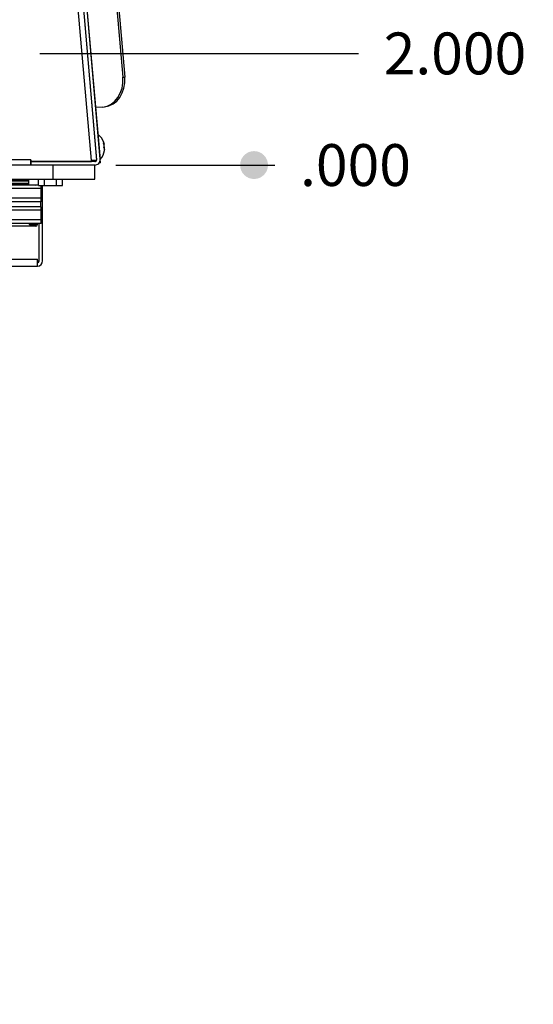
# Model space of a CAD drawing. Units: inches. Extents: x 0 to 151, y -32 to 85.
# Drawn here: x 53 to 62, y -10 to 7 of the extents above; entities that cross this region are included whole.
import ezdxf
from ezdxf import colors
from ezdxf.entities.mleader import LeaderData, LeaderLine
from ezdxf.enums import TextEntityAlignment as Align
from ezdxf.math import Vec2, Vec3

# ---------------------------------------------------------------- set-up
doc = ezdxf.new("R2010")
doc.units = ezdxf.units.IN
doc.header["$MEASUREMENT"] = 0
for name, color, linetype in [('0.25-20_PEM_CLIN', 7, 'Continuous'), ('20003__SHROUD__1', 7, 'Continuous'), ('22425__PHOENIX_T', 7, 'Continuous'), ('22430_PANEL__SEC', 7, 'Continuous'), ('22432_EXTNSN^CHA', 7, 'Continuous'), ('71401-6_GASKET_4', 7, 'Continuous'), ('71401-8_GASKET_4', 7, 'Continuous'), ('BOLT_1^4-20_HEX_', 7, 'Continuous'), ('COMPRESSION_STRA', 7, 'Continuous'), ('Default', 7, 'Continuous'), ('SCREW__PANHEAD_N', 7, 'Continuous'), ('SPC_5-4-STCL-7.6', 7, 'Continuous')]:
    doc.layers.add(name, color=color, linetype=linetype)
doc.styles.add('SEACAD_Arial', font='arial.ttf')

# ---------------------------------------------------------------- blocks, each defined once
blk = doc.blocks.new('_DOT')
at = {"color": 0}
blk.add_line((0, 0), (-1, 0), dxfattribs=at)
at = {"color": 0, "const_width": 0.333}
blk.add_lwpolyline([(-0.1665, 0, 1), (0.1665, 0, 1)], format="xyb", close=True, dxfattribs=at)
blk = doc.blocks.new('SE4')
at = {"layer": '0.25-20_PEM_CLIN', "color": 7, "linetype": 'Continuous'}
for p, q in [((53.515, 4.714), (53.515, 4.711)), ((53.955, 4.711), (53.955, 4.714))]:
    blk.add_line(p, q, dxfattribs=at)
at = {"layer": '20003__SHROUD__1', "color": 7, "linetype": 'Continuous'}
for p, q in [((54.634, 4.69), (53.816, 14.042)), ((54.469, 12.686), (55.035, 6.222)), ((54.502, 12.688), (55.068, 6.225)), ((55.035, 6.222), (55.068, 6.225)), ((54.67, 5.688), (54.548, 5.678)), ((54.67, 5.688), (54.703, 5.691)), ((54.634, 4.69), (54.609, 4.688))]:
    blk.add_line(p, q, dxfattribs=at)
for centre in [(54.627, 6.187), (54.66, 6.189)]:
    blk.add_ellipse(centre, major_axis=(-0.044, 0.498), ratio=0.819152, start_param=3.141593, end_param=4.712389, dxfattribs=at)
at = {"layer": '22425__PHOENIX_T', "color": 7, "linetype": 'Continuous'}
for p, q in [((53.595, 2.93), (53.595, 4.285)), ((53.535, 2.93), (53.535, 3.604)), ((53.535, 2.93), (53.535, 3.604)), ((52.526, 2.96), (53.504, 2.96)), ((52.526, 2.839), (53.504, 2.839)), ((53.504, 2.839), (53.504, 2.96)), ((53.504, 2.93), (53.535, 2.93)), ((53.504, 2.839), (53.504, 2.899)), ((53.504, 2.899), (53.504, 2.899)), ((53.504, 2.839), (53.504, 2.839))]:
    blk.add_line(p, q, dxfattribs=at)
for radius in [0.091, 0.031]:
    blk.add_arc((53.504, 2.93), radius, 270, 0, dxfattribs=at)
blk.add_open_spline([(53.532, 2.918), (53.533, 2.922), (53.534, 2.926), (53.535, 2.93)], degree=3, dxfattribs=at)
at = {"layer": '22430_PANEL__SEC', "color": 7, "linetype": 'Continuous'}
blk.add_arc((53.385, 4.68), 0.031, 90, 95.5534, dxfattribs=at)
at = {"layer": '22432_EXTNSN^CHA', "color": 7, "linetype": 'Continuous'}
for p, q in [((54.472, 4.729), (53.657, 14.041)), ((53.75, 14.059), (54.565, 4.745)), ((53.75, 14.046), (54.564, 4.738)), ((53.811, 14.065), (54.626, 4.751)), ((53.382, 4.742), (44.088, 4.742)), ((53.382, 4.649), (44.088, 4.649)), ((53.382, 4.742), (53.382, 4.742)), ((53.382, 4.742), (53.382, 4.714)), ((53.382, 4.649), (53.382, 4.742)), ((53.382, 4.714), (54.473, 4.714)), ((54.534, 4.711), (53.385, 4.711)), ((53.385, 4.711), (53.385, 4.649)), ((54.534, 4.649), (53.385, 4.649)), ((54.411, 4.714), (54.411, 4.711)), ((54.442, 4.711), (54.442, 4.714)), ((54.564, 4.738), (54.472, 4.729)), ((54.473, 4.714), (54.472, 4.729)), ((54.535, 4.712), (54.533, 4.735)), ((54.534, 4.735), (54.536, 4.712)), ((54.564, 4.745), (54.565, 4.745))]:
    blk.add_line(p, q, dxfattribs=at)
for radius in [0.093, 0.031]:
    blk.add_arc((54.534, 4.742), radius, 270, 5, dxfattribs=at)
at = {"layer": '71401-6_GASKET_4', "color": 7, "linetype": 'Continuous'}
for p, q in [((53.785, 4.399), (53.785, 4.649)), ((54.534, 4.399), (54.534, 4.649)), ((53.785, 4.399), (54.534, 4.399))]:
    blk.add_line(p, q, dxfattribs=at)
at = {"layer": '71401-8_GASKET_4', "color": 7, "linetype": 'Continuous'}
for p, q in [((53.382, 4.649), (53.385, 4.649)), ((53.785, 4.399), (53.785, 4.649)), ((43.685, 4.399), (53.785, 4.399))]:
    blk.add_line(p, q, dxfattribs=at)
at = {"layer": 'BOLT_1^4-20_HEX_', "color": 7, "linetype": 'Continuous'}
for p, q in [((53.349, 4.295), (53.349, 4.399)), ((53.349, 4.295), (53.52, 4.295)), ((53.52, 4.285), (53.52, 4.399)), ((53.52, 4.285), (53.628, 4.285)), ((53.628, 4.285), (53.628, 4.399)), ((53.628, 4.285), (53.843, 4.285)), ((53.843, 4.285), (53.843, 4.399)), ((53.843, 4.285), (53.951, 4.285)), ((53.951, 4.285), (53.951, 4.399))]:
    blk.add_line(p, q, dxfattribs=at)
at = {"layer": 'COMPRESSION_STRA', "color": 7, "linetype": 'Continuous'}
for p, q in [((53.52, 4.291), (52.318, 4.291)), ((53.349, 4.359), (52.379, 4.359)), ((53.349, 4.367), (52.383, 4.367)), ((53.349, 4.305), (52.383, 4.305)), ((53.349, 4.317), (52.385, 4.317)), ((53.477, 4.291), (53.487, 4.295)), ((53.572, 4.053), (53.572, 4.285)), ((53.572, 4.229), (52.318, 4.229)), ((53.572, 3.991), (53.572, 4.229)), ((53.572, 4.053), (52.318, 4.053)), ((53.572, 3.991), (52.318, 3.991)), ((53.572, 3.903), (52.318, 3.903)), ((53.563, 3.903), (53.563, 3.991)), ((53.563, 3.903), (53.563, 3.991)), ((53.572, 3.666), (53.572, 3.903)), ((53.572, 3.841), (52.318, 3.841)), ((53.572, 3.604), (53.572, 3.841)), ((53.572, 3.666), (52.318, 3.666)), ((53.572, 3.604), (52.318, 3.604))]:
    blk.add_line(p, q, dxfattribs=at)
at = {"layer": 'SCREW__PANHEAD_N', "color": 7, "linetype": 'Continuous'}
for p, q in [((54.691, 5.039), (54.698, 5.04)), ((54.692, 5.039), (54.697, 5.04)), ((54.693, 5.032), (54.698, 5.032)), ((54.699, 5.022), (54.696, 5.022)), ((54.704, 4.96), (54.697, 4.96)), ((54.699, 4.974), (54.703, 4.975)), ((54.704, 4.898), (54.703, 4.898)), ((54.708, 4.926), (54.706, 4.925)), ((54.708, 4.921), (54.706, 4.921))]:
    blk.add_line(p, q, dxfattribs=at)
for centre, radius, start, end in [((54.407, 4.957), 0.303, 18.7285, 52.925), ((54.65, 4.993), 0.0519, 356.9352, 13.0648), ((54.652, 4.963), 0.0519, 356.9352, 13.0648), ((54.407, 4.957), 0.303, 317.075, 351.2715)]:
    blk.add_arc(centre, radius, start, end, dxfattribs=at)
for centre, ratio, start_param, end_param in [((54.402, 5.005), 0.242441, 0.125854, 0.233859), ((54.408, 4.943), 0.961409, 0.125854, 0.233859), ((54.404, 4.991), 0.718968, 0.125854, 0.173871), ((54.406, 4.97), 0.961409, 0.125854, 0.151581), ((54.402, 5.005), 0.242441, -0.173871, -0.125854), ((54.404, 4.991), 0.718968, 6.049326, 6.157331), ((54.411, 4.908), 0.242441, 0.125854, 0.233859), ((54.41, 4.922), 0.718968, 0.125854, 0.162387), ((54.406, 4.97), 0.961409, 6.109315, 6.157331), ((54.408, 4.943), 0.961409, 6.049326, 6.157331), ((54.41, 4.922), 0.718968, 6.049326, 6.157331)]:
    blk.add_ellipse(centre, major_axis=(0.298, 0.026), ratio=ratio, start_param=start_param, end_param=end_param, dxfattribs=at)
for points, knots in [([(54.692, 5.035), (54.692, 5.035), (54.691, 5.036), (54.691, 5.038), (54.69, 5.04), (54.69, 5.042), (54.69, 5.044), (54.69, 5.046), (54.69, 5.047), (54.69, 5.047), (54.691, 5.047), (54.691, 5.047)], [0, 0, 0, 0, 0.082942, 0.165809, 0.250829, 0.376945, 0.499949, 0.62295, 0.749303, 0.875867, 1, 1, 1, 1]), ([(54.697, 5.04), (54.697, 5.04), (54.697, 5.04), (54.698, 5.039), (54.698, 5.04), (54.697, 5.041), (54.697, 5.043), (54.697, 5.044), (54.697, 5.044)], [0, 0, 0, 0, 0.125713, 0.250942, 0.499584, 0.748637, 0.874136, 1, 1, 1, 1]), ([(54.699, 4.95), (54.699, 4.951), (54.699, 4.951), (54.698, 4.952), (54.698, 4.953), (54.697, 4.955), (54.697, 4.957), (54.697, 4.96), (54.697, 4.962), (54.697, 4.965), (54.698, 4.966), (54.698, 4.967)], [0, 0, 0, 0, 0.082942, 0.165809, 0.25083, 0.376945, 0.499949, 0.62295, 0.749304, 0.875868, 1, 1, 1, 1]), ([(54.698, 5.032), (54.698, 5.032), (54.698, 5.03), (54.699, 5.028), (54.699, 5.025), (54.699, 5.023), (54.699, 5.022), (54.699, 5.022), (54.699, 5.022)], [0, 0, 0, 0, 0.125713, 0.250942, 0.499584, 0.748637, 0.874136, 1, 1, 1, 1]), ([(54.707, 4.933), (54.707, 4.933), (54.707, 4.935), (54.707, 4.937), (54.706, 4.94), (54.706, 4.942), (54.706, 4.943), (54.706, 4.943), (54.706, 4.943)], [0, 0, 0, 0, 0.125713, 0.250942, 0.499584, 0.748637, 0.874136, 1, 1, 1, 1]), ([(54.704, 4.898), (54.704, 4.897), (54.704, 4.897), (54.703, 4.896), (54.703, 4.895), (54.703, 4.895), (54.703, 4.895), (54.703, 4.896), (54.703, 4.897), (54.703, 4.899), (54.703, 4.901), (54.703, 4.902)], [0, 0, 0, 0, 0.082939, 0.165805, 0.250828, 0.376947, 0.499948, 0.622947, 0.7493, 0.875867, 1, 1, 1, 1]), ([(54.707, 4.925), (54.707, 4.925), (54.707, 4.926), (54.708, 4.926), (54.708, 4.925), (54.708, 4.924), (54.708, 4.922), (54.708, 4.921), (54.708, 4.921)], [0, 0, 0, 0, 0.125713, 0.250942, 0.499584, 0.748637, 0.874136, 1, 1, 1, 1])]:
    blk.add_open_spline(points, degree=3, knots=knots, dxfattribs=at)
at = {"layer": 'SPC_5-4-STCL-7.6', "color": 7, "linetype": 'Continuous'}
for p, q in [((53.476, 3.556), (52.728, 3.556)), ((53.358, 3.584), (53.358, 3.604)), ((53.468, 3.576), (53.367, 3.576)), ((53.476, 3.604), (53.476, 3.584)), ((53.496, 3.604), (53.496, 3.576))]:
    blk.add_line(p, q, dxfattribs=at)
for centre, radius, start, end in [((53.367, 3.584), 0.0083, 180, 270), ((53.426, 3.626), 0.0374, 216.4154, 323.5846), ((53.468, 3.584), 0.0083, 270, 0), ((53.476, 3.576), 0.0197, 270, 0)]:
    blk.add_arc(centre, radius, start, end, dxfattribs=at)
blk = doc.blocks.new('GDimGGroup')
at = {"layer": 'Default', "linetype": 'Continuous'}
h = blk.add_hatch(color=7, dxfattribs=at)
edge = h.paths.add_edge_path()
edge.add_ellipse((57.388, 4.649), major_axis=(0.25, 0), ratio=1, start_angle=0, end_angle=360)
at = {"layer": 'Default', "color": 7, "linetype": 'Continuous'}
blk.add_line((54.909, 4.649), (57.763, 4.649), dxfattribs=at)
at = {"layer": 'Default', "color": 7, "linetype": 'Continuous', "style": 'SEACAD_Arial'}
blk.add_text('.000', height=0.75, dxfattribs=at).set_placement((58.213, 5.024), align=Align.TOP_LEFT)
blk = doc.blocks.new('GDimGGroup1')
at = {"layer": 'Default', "color": 7, "linetype": 'Continuous'}
blk.add_line((53.548, 6.649), (59.263, 6.649), dxfattribs=at)
at = {"layer": 'Default', "color": 7, "linetype": 'Continuous', "style": 'SEACAD_Arial'}
blk.add_text('2.000', height=0.75, dxfattribs=at).set_placement((59.713, 7.024), align=Align.TOP_LEFT)

msp = doc.modelspace()

# ---------------------------------------------------------------- block references
at = {"layer": 'Default'}
for name in ['SE4', 'GDimGGroup1', 'GDimGGroup']:
    msp.add_blockref(name, (0, 0), dxfattribs=at)

# ---------------------------------------------------------------- leaders
at = {"layer": 'Default', "color": 7, "linetype": 'Continuous'}
ml = msp.add_multileader_mtext('Standard', dxfattribs=at)
ml.set_content('\\pxsm0.9;{\\fArial|c0|p34;\\W1.;COLD \\PAIR \\PSUPPLY\\P\\P}', color=256)
ml.set_leader_properties(linetype='ByLayer')
ml.set_arrow_properties(name='DOT')
ml.build(insert=Vec2(0, 0))
ml.multileader.update_dxf_attribs({"leader_type": 0, "dogleg_length": 0, "arrow_head_size": 0.75})
ctx = ml.context
ctx.base_point, ctx.char_height, ctx.arrow_head_size, ctx.landing_gap_size = Vec3(93.9555, 58.7181), 0.75, 0.75, 0.2625
notes = []
notes.append((ctx, [(0, (0, 0, 0), (0, 0), (1, 0), 1, [])]))
ctx.mtext.insert = Vec3(94.0455, 58.7181)
ml = msp.add_multileader_mtext('Standard', dxfattribs=at)
ml.set_content('\\pxsm0.9;{\\fArial|c0|p34;\\W1.;TEMPLATE VIEW\\P(FROM INSIDE\\PENCLOSURE)\\PFOR CUTOUT AND\\PBOLT PATTERN\\PSEE CUTOUT\\PTEMPLATE\\P\\P}', color=256)
ml.set_leader_properties(linetype='ByLayer')
ml.set_arrow_properties(name='DOT')
ml.build(insert=Vec2(0, 0))
ml.multileader.update_dxf_attribs({"leader_type": 0, "dogleg_length": 0.8438, "arrow_head_size": 0.5625})
ctx = ml.context
ctx.base_point, ctx.char_height, ctx.arrow_head_size, ctx.landing_gap_size = Vec3(117.9237, 48.219), 0.5625, 0.5625, 0.1969
notes.append((ctx, [(0, (0, 0, 0), (0, 0), (1, 0), 1, [])]))
ctx.mtext.insert, ctx.mtext.alignment = Vec3(118.0137, 48.219), 2
ml = msp.add_multileader_mtext('Standard', dxfattribs=at)
ml.set_content('\\pxsm0.9;{\\fArial|c0|p34;\\W1.;COLD \\PAIR \\PRETURN\\P\\P}', color=256)
ml.set_leader_properties(linetype='ByLayer')
ml.set_arrow_properties(name='DOT')
ml.build(insert=Vec2(0, 0))
ml.multileader.update_dxf_attribs({"leader_type": 0, "dogleg_length": 0, "arrow_head_size": 0.75})
ctx = ml.context
ctx.base_point, ctx.char_height, ctx.arrow_head_size, ctx.landing_gap_size = Vec3(93.2888, 38.6354), 0.75, 0.75, 0.2625
notes.append((ctx, [(0, (0, 0, 0), (0, 0), (1, 0), 1, [])]))
ctx.mtext.insert = Vec3(93.3788, 38.6354)
ml = msp.add_multileader_mtext('Standard', dxfattribs=at)
ml.set_content('\\pxsm0.9;{\\fArial|c0|p34;\\W1.;NARROW EDGE NE030 - 3,000 BTUH\\P120V, 230V, AND 480V MODELS\\P}', color=256)
ml.set_leader_properties(linetype='ByLayer')
ml.set_arrow_properties(name='DOT')
ml.build(insert=Vec2(0, 0))
ml.multileader.update_dxf_attribs({"leader_type": 0, "has_text_frame": 1, "dogleg_length": 0, "arrow_head_size": 0.9375})
ctx = ml.context
ctx.base_point, ctx.char_height, ctx.arrow_head_size, ctx.landing_gap_size = Vec3(106.4564, 7.0289), 0.9375, 0.9375, 0.3281
notes.append((ctx, [(0, (0, 0, 0), (0, 0), (1, 0), 1, [])]))
ctx.mtext.insert = Vec3(106.5464, 7.0289)
ml = msp.add_multileader_mtext('Standard', dxfattribs=at)
ml.set_content("\\pxsm0.9;{\\fArial|c0|p34;\\W1.;Revision B - 9/25/2013\\PP:\\Solid Edge\\Solid Edge Models\\Templates and Drawings - ENG'G MASTERS, not public\\Air Conditioner Drawings - Corded and Terminal Block\\Thermal Edge\\te_ne_030_termblk_drwng.dft\\P}", color=256)
ml.set_leader_properties(linetype='ByLayer')
ml.set_arrow_properties(name='DOT')
ml.build(insert=Vec2(0, 0))
ml.multileader.update_dxf_attribs({"leader_type": 0, "dogleg_length": 0, "arrow_head_size": 0.375})
ctx = ml.context
ctx.base_point, ctx.char_height, ctx.arrow_head_size, ctx.landing_gap_size = Vec3(106.7451, 3.9127), 0.375, 0.375, 0.1313
notes.append((ctx, [(0, (0, 0, 0), (0, 0), (1, 0), 1, [])]))
ctx.mtext.insert = Vec3(106.8351, 3.9127)
for ctx, leaders in notes:
    for number, flags, end, landing, length, lines in leaders:
        leader = LeaderData()
        leader.index, (leader.has_last_leader_line, leader.has_dogleg_vector, leader.attachment_direction) = number, flags
        leader.last_leader_point, leader.dogleg_vector, leader.dogleg_length = Vec3(end), Vec3(landing), length
        for number, points, colour, breaks in lines:
            line = LeaderLine()
            line.index, line.vertices, line.color, line.breaks = number, Vec3.list(points), colors.encode_raw_color(colour), breaks
            leader.lines.append(line)
        ctx.leaders.append(leader)

doc.saveas('drawing.dxf')
